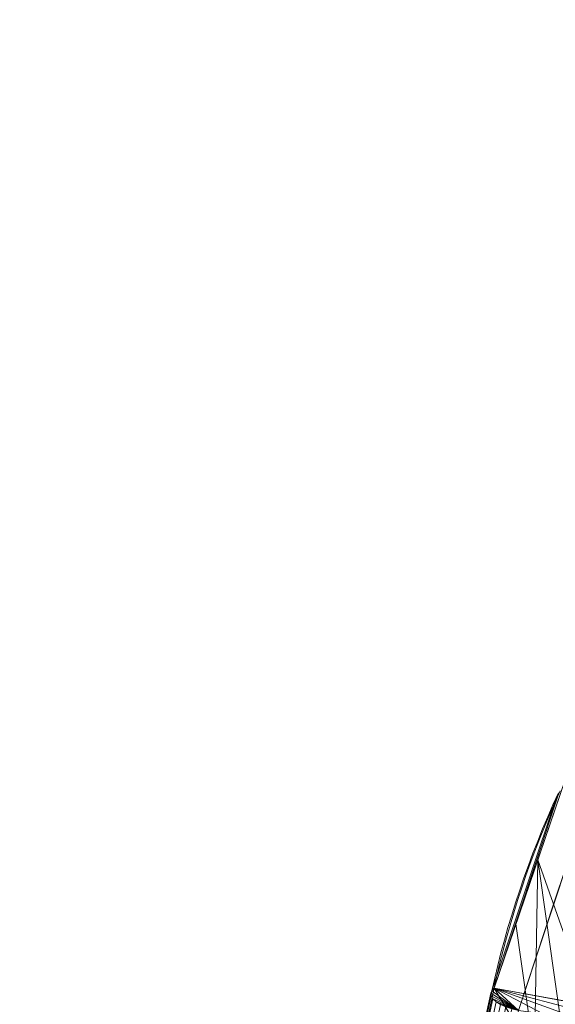
# Model space of a CAD drawing. Units: inches. Extents: x 0 to 204, y 0 to 264.
# Drawn here: x 83 to 87, y 161 to 170 of the extents above; entities that cross this region are included whole.
import ezdxf

# ---------------------------------------------------------------- set-up
doc = ezdxf.new("R2010")
doc.units = ezdxf.units.IN
doc.header["$MEASUREMENT"] = 0
doc.layers.get('0').update_dxf_attribs({"color": 10})

# ---------------------------------------------------------------- blocks, each defined once
blk = doc.blocks.new('VOTO-W-3D')
at = {"lineweight": 18}
for points, invisible_edges in [([(-9.2301, 6.72, 15.2301), (-9.2858, 6.6056, 15.211), (-9.238, 6.7114, 15.2575)], 13), ([(-9.2696, 6.6231, 15.1557), (-9.2777, 6.6143, 15.1834), (-9.2221, 6.7285, 15.2027)], 3), ([(-9.8063, 4.9862, 14.4268), (-9.2362, 6.6985, 15.1893), (-8.8257, 4.8073, 14.3471)], 2), ([(-9.4983, 5.9436, 14.9202), (-9.4056, 6.318, 15.1892), (-9.2518, 6.6813, 15.2442)], 3), ([(-9.2777, 6.6143, 15.1834), (-9.3322, 6.4992, 15.1643), (-9.2858, 6.6056, 15.211)], 13), ([(-9.3158, 6.517, 15.1085), (-9.324, 6.5081, 15.1364), (-9.2696, 6.6231, 15.1557)], 3), ([(-9.035, 6.464, 15.5109), (-9.477, 5.7353, 15.14), (-9.2738, 5.7449, 15.1906)], 3), ([(-9.324, 6.5081, 15.1364), (-9.3771, 6.3923, 15.1173), (-9.3322, 6.4992, 15.1643)], 13), ([(-9.035, 6.464, 15.5109), (-9.3704, 5.4543, 15.0612), (-9.043, 6.0356, 15.3049)], 14), ([(-9.3604, 6.4105, 15.0611), (-9.3688, 6.4014, 15.0892), (-9.3158, 6.517, 15.1085)], 3), ([(-9.3688, 6.4014, 15.0892), (-9.4205, 6.2849, 15.0702), (-9.3771, 6.3923, 15.1173)], 13), ([(-9.4036, 6.3035, 15.0134), (-9.4121, 6.2942, 15.0418), (-9.3604, 6.4105, 15.0611)], 3), ([(-9.4121, 6.2942, 15.0418), (-9.4625, 6.177, 15.0228), (-9.4205, 6.2849, 15.0702)], 13), ([(-9.4454, 6.196, 14.9655), (-9.454, 6.1865, 14.9941), (-9.4036, 6.3035, 15.0134)], 3), ([(-9.454, 6.1865, 14.9941), (-9.5031, 6.0686, 14.9752), (-9.4625, 6.177, 15.0228)], 13), ([(-9.4857, 6.088, 14.9174), (-9.4944, 6.0783, 14.9463), (-9.4454, 6.196, 14.9655)], 3), ([(-9.4944, 6.0783, 14.9463), (-9.5421, 5.9598, 14.9274), (-9.5031, 6.0686, 14.9752)], 13), ([(-9.5245, 5.9796, 14.8691), (-9.5333, 5.9697, 14.8983), (-9.4857, 6.088, 14.9174)], 3), ([(-9.8261, 4.9627, 14.4893), (-9.8361, 4.9413, 14.5424), (-9.4983, 5.9436, 14.9202)], 2), ([(-9.5333, 5.9697, 14.8983), (-9.5797, 5.8505, 14.8794), (-9.5421, 5.9598, 14.9274)], 13), ([(-9.5618, 5.8707, 14.8207), (-9.5708, 5.8606, 14.85), (-9.5245, 5.9796, 14.8691)], 3), ([(-9.5708, 5.8606, 14.85), (-9.6158, 5.7409, 14.8312), (-9.5797, 5.8505, 14.8794)], 13), ([(-9.5977, 5.7614, 14.772), (-9.6067, 5.7511, 14.8016), (-9.5618, 5.8707, 14.8207)], 3), ([(-9.6067, 5.7511, 14.8016), (-9.6504, 5.6308, 14.7828), (-9.6158, 5.7409, 14.8312)], 13), ([(-9.6481, 4.8018, 14.7631), (-9.5915, 4.7887, 14.7647), (-9.2738, 5.7449, 15.1906)], 12), ([(-9.632, 5.6517, 14.7232), (-9.6412, 5.6413, 14.753), (-9.5977, 5.7614, 14.772)], 3), ([(-9.477, 5.7353, 15.14), (-9.7492, 4.8414, 14.7239), (-9.7017, 4.8197, 14.7493)], 13), ([(-9.6481, 4.8018, 14.7631), (-9.477, 5.7353, 15.14), (-9.7017, 4.8197, 14.7493)], 3), ([(-9.1637, 4.7525, 14.6362), (-8.9938, 5.7088, 15.1108), (-9.3717, 4.7592, 14.7231)], 3), ([(-9.8361, 4.9413, 14.5424), (-9.833, 4.9171, 14.5951), (-9.6276, 5.6546, 14.9513)], 14), ([(-9.833, 4.9171, 14.5951), (-9.8167, 4.8914, 14.6447), (-9.6276, 5.6546, 14.9513)], 14), ([(-9.6412, 5.6413, 14.753), (-9.6835, 5.5203, 14.7343), (-9.6504, 5.6308, 14.7828)], 13), ([(-9.6649, 5.5417, 14.6741), (-9.6742, 5.531, 14.7042), (-9.632, 5.6517, 14.7232)], 3), ([(-9.7883, 4.8658, 14.6885), (-9.6234, 5.4966, 14.9713), (-9.8167, 4.8914, 14.6447)], 3), ([(-9.7492, 4.8414, 14.7239), (-9.6234, 5.4966, 14.9713), (-9.7883, 4.8658, 14.6885)], 3), ([(-9.6742, 5.531, 14.7042), (-9.7151, 5.4095, 14.6856), (-9.6835, 5.5203, 14.7343)], 13), ([(-9.6962, 5.4313, 14.625), (-9.7056, 5.4204, 14.6553), (-9.6649, 5.5417, 14.6741)], 3), ([(-9.7056, 5.4204, 14.6553), (-9.7451, 5.2983, 14.6367), (-9.7151, 5.4095, 14.6856)], 13), ([(-9.726, 5.3205, 14.5756), (-9.7356, 5.3094, 14.6062), (-9.6962, 5.4313, 14.625)], 3), ([(-9.3717, 4.7592, 14.7231), (-9.3704, 5.4543, 15.0612), (-9.5915, 4.7887, 14.7647)], 1), ([(-9.7356, 5.3094, 14.6062), (-9.7736, 5.1867, 14.5877), (-9.7451, 5.2983, 14.6367)], 13), ([(-9.7543, 5.2094, 14.5261), (-9.764, 5.1981, 14.5569), (-9.726, 5.3205, 14.5756)], 3), ([(-9.764, 5.1981, 14.5569), (-9.8007, 5.0749, 14.5386), (-9.7736, 5.1867, 14.5877)], 13), ([(-9.7811, 5.098, 14.4765), (-9.7909, 5.0864, 14.5075), (-9.7543, 5.2094, 14.5261)], 3), ([(-9.7909, 5.0864, 14.5075), (-9.8261, 4.9627, 14.4893), (-9.8007, 5.0749, 14.5386)], 13), ([(-9.7909, 5.0864, 14.5075), (-9.8162, 4.9745, 14.458), (-9.8261, 4.9627, 14.4893)], 13), ([(-9.7811, 5.098, 14.4765), (-9.8063, 4.9862, 14.4268), (-9.8162, 4.9745, 14.458)], 12), ([(-9.8261, 4.9627, 14.4893), (-9.6481, 4.8018, 14.7631), (-9.8361, 4.9413, 14.5424)], 3), ([(-9.5915, 4.7887, 14.7647), (-9.8261, 4.9627, 14.4893), (-9.8063, 4.9862, 14.4268)], 13), ([(-9.6481, 4.8018, 14.7631), (-9.8261, 4.9627, 14.4893), (-9.5915, 4.7887, 14.7647)], 3), ([(-9.5915, 4.7887, 14.7647), (-9.8063, 4.9862, 14.4268), (-9.3717, 4.7592, 14.7231)], 3), ([(-9.8063, 4.9862, 14.4268), (-8.8257, 4.8073, 14.3471), (-8.9784, 4.7688, 14.5086)], 12), ([(-8.9784, 4.7688, 14.5086), (-9.1637, 4.7525, 14.6362), (-9.8063, 4.9862, 14.4268)], 14), ([(-9.3717, 4.7592, 14.7231), (-9.8063, 4.9862, 14.4268), (-9.1637, 4.7525, 14.6362)], 3), ([(-9.833, 4.9171, 14.5951), (-9.8361, 4.9413, 14.5424), (-9.8167, 4.8914, 14.6447)], 2), ([(-9.7492, 4.8414, 14.7239), (-9.7883, 4.8658, 14.6885), (-9.8167, 4.8914, 14.6447)], 12)]:
    blk.add_3dface(points, dxfattribs=dict(at, invisible_edges=invisible_edges))
mesh = blk.add_polyface(dxfattribs=at)
corners = [(9.8063, 4.9862, 14.4268), (9.1773, 6.8255, 15.2459), (8.14, 8.5033, 15.9931), (6.7404, 9.9451, 16.6352), (5.0409, 11.0865, 17.1436), (3.1172, 11.8769, 17.4956), (1.0547, 12.2811, 17.6756), (-1.0547, 12.2811, 17.6756), (-3.1172, 11.8769, 17.4956), (-5.0409, 11.0865, 17.1436), (-6.7404, 9.9451, 16.6352), (-8.14, 8.5033, 15.9931), (-9.1773, 6.8255, 15.2459), (-9.8063, 4.9862, 14.4268), (-8.8257, 4.8073, 14.3471), (-8.1954, 6.595, 15.1433), (-7.1373, 8.2054, 15.8605), (-5.7068, 9.5544, 16.4613), (-3.9785, 10.5717, 16.9143), (-2.0425, 11.2041, 17.1959), (0, 11.4186, 17.2915), (2.0425, 11.2041, 17.1959), (3.9785, 10.5717, 16.9143), (5.7068, 9.5544, 16.4613), (7.1373, 8.2054, 15.8605), (8.1954, 6.595, 15.1433), (8.8257, 4.8073, 14.3471)]
mesh.append_faces([[corners[k] for k in face] for face in [(23, 4, 22), (21, 6, 20), (26, 1, 25), (3, 24, 2), (24, 3, 23), (2, 25, 1), (20, 7, 19), (7, 20, 6), (10, 17, 9), (16, 11, 15), (15, 12, 14), (12, 15, 11)]], dxfattribs={"vtx0": -1, "vtx1": -1})
mesh.append_faces([[corners[k] for k in face] for face in [(23, 3, 4), (22, 4, 5), (5, 21, 22), (19, 7, 8), (9, 17, 18), (8, 18, 19), (10, 16, 17), (16, 10, 11)]], dxfattribs={"vtx0": -1, "vtx2": -1})
mesh.append_faces([[corners[k] for k in face] for face in [(0, 1, 26), (13, 14, 12)]], dxfattribs={"vtx1": -1})
mesh.append_faces([[corners[k] for k in face] for face in [(5, 6, 21), (24, 25, 2), (8, 9, 18)]], dxfattribs={"vtx1": -1, "vtx2": -1})
mesh = blk.add_polyface(dxfattribs=at)
corners = [(-9.8063, 4.9862, 14.4268), (-9.1773, 6.8255, 15.2459), (-8.14, 8.5033, 15.9931), (-6.7404, 9.9451, 16.6352), (-5.0409, 11.0865, 17.1436), (-3.1172, 11.8769, 17.4956), (-1.0547, 12.2811, 17.6756), (1.0547, 12.2811, 17.6756), (3.1172, 11.8769, 17.4956), (5.0409, 11.0865, 17.1436), (6.7404, 9.9451, 16.6352), (8.14, 8.5033, 15.9931), (9.1773, 6.8255, 15.2459), (9.8063, 4.9862, 14.4268), (8.2784, 2.4542), (7.9901, 3.4078), (7.561, 4.3077), (7.0067, 5.1363), (6.3444, 5.8817), (5.5914, 6.5353), (4.7642, 7.0923), (3.8779, 7.5496), (2.9463, 7.9059), (1.9819, 8.1606), (0.9961, 8.3133), (0, 8.3642), (-0.996, 8.3133), (-1.9817, 8.1606), (-2.9461, 7.906), (-3.8778, 7.5497), (-4.7641, 7.0924), (-5.5913, 6.5354), (-6.3443, 5.8818), (-7.0066, 5.1365), (-7.5609, 4.3079), (-7.9899, 3.4082), (-8.2784, 2.4542), (2.4548, 10.1217, 9.0824), (0.4945, 10.3575, 8.9405), (-2.4547, 10.1218, 9.0827), (4.343, 9.4894, 9.0703), (-4.3428, 9.4895, 9.0707), (6.0827, 8.4184, 8.7786), (-6.0826, 8.4186, 8.779), (7.5593, 6.8828, 8.1374), (-7.5592, 6.8832, 8.1381), (-0.4956, 9.7984, 6.4485), (3.4147, 9.2747, 6.5912), (1.4833, 9.7084, 6.4599), (-3.4146, 9.2747, 6.5912), (5.2283, 8.4795, 6.7732), (-5.2282, 8.4796, 6.7732), (6.837, 7.3207, 6.9851), (-6.8368, 7.3208, 6.985), (8.1319, 5.8259, 7.2377), (8.6152, 4.968, 7.3194), (9.4189, 6.1192, 14.9314), (9.0892, 3.7978, 7.6553), (8.6838, 3.126, 3.8277), (9.0119, 4.961, 9.5377), (-8.1316, 5.8261, 7.2371), (-8.6151, 4.9683, 7.3196), (-9.4189, 6.1192, 14.9314), (-9.0892, 3.7978, 7.6553), (-9.4477, 4.392, 11.0411), (-9.6126, 5.5527, 14.6791), (-1.4838, 9.6028, 5.9916), (0, 12.2811, 17.6756), (-1.0359, 10.8777, 11.4235), (-2.0859, 12.079, 17.5856), (-0.2162, 11.0148, 11.832), (2.0859, 12.079, 17.5856), (8.6586, 7.6644, 15.6195), (-8.6586, 7.6644, 15.6195), (2.6016, 11.978, 17.5406), (1.5776, 11.0873, 12.633), (7.4402, 9.2242, 16.3142), (-7.4402, 9.2242, 16.3142), (4.0791, 11.4817, 17.3196), (4.56, 11.2841, 17.2316), (-4.0791, 11.4817, 17.3196), (3.6047, 10.5873, 12.5345), (-3.6047, 10.5872, 12.5344), (-1.7664, 10.6337, 10.7485), (5.8907, 10.5158, 16.8894), (6.3155, 10.2304, 16.7623), (-5.8907, 10.5158, 16.8894), (5.455, 9.7319, 12.4255), (-5.455, 9.7319, 12.4254), (-6.599, 8.6879, 11.3471), (-7.1293, 8.3702, 11.853), (-9.011, 4.961, 9.5327), (-8.6838, 3.126, 3.8277), (0.5273, 12.2811, 17.6756), (7.2361, 8.0783, 11.1479), (6.7719, 8.6518, 11.7443)]
mesh.append_faces([[corners[k] for k in face] for face in [(23, 37, 22), (21, 40, 20), (58, 59, 57), (16, 54, 15), (78, 81, 8), (25, 38, 24), (31, 51, 30), (32, 43, 31), (28, 39, 27), (14, 55, 58), (12, 55, 72), (2, 60, 73), (6, 83, 69), (76, 95, 10), (86, 89, 3), (3, 90, 77), (1, 91, 62), (92, 61, 36)]], dxfattribs={"vtx0": -1, "vtx1": -1})
mesh.append_faces([[corners[k] for k in face] for face in [(18, 42, 52), (44, 17, 52), (77, 90, 45), (33, 45, 53), (22, 37, 47), (86, 88, 43), (31, 43, 51), (50, 20, 40), (42, 19, 50), (15, 54, 55), (72, 55, 54), (16, 44, 54), (83, 68, 66), (44, 11, 54), (25, 46, 38), (29, 41, 49), (66, 46, 26), (75, 37, 48), (37, 23, 48), (37, 75, 71), (53, 89, 43), (30, 51, 41), (38, 46, 70), (49, 39, 28), (40, 21, 47), (53, 43, 32), (48, 24, 38), (70, 46, 68), (52, 94, 44), (61, 92, 91), (61, 73, 60), (41, 51, 88), (39, 49, 82), (45, 34, 60), (3, 89, 90), (80, 82, 41), (89, 86, 43), (57, 59, 56), (58, 55, 59), (12, 59, 55), (60, 35, 61), (2, 45, 60), (91, 63, 62), (61, 91, 1), (27, 39, 66), (66, 39, 83), (68, 46, 66), (6, 70, 68), (68, 83, 6), (70, 93, 38), (81, 40, 47), (38, 75, 48), (95, 76, 94), (81, 37, 8), (87, 42, 50), (40, 81, 78), (37, 81, 47), (39, 82, 5), (41, 82, 49), (39, 69, 83), (87, 40, 9), (42, 87, 84), (40, 87, 50), (41, 88, 4), (43, 88, 51), (90, 89, 53), (45, 90, 53), (38, 7, 75), (94, 52, 95), (76, 44, 94), (52, 42, 95), (85, 95, 42)]], dxfattribs={"vtx0": -1, "vtx1": -1, "vtx2": -1})
mesh.append_faces([[corners[k] for k in face] for face in [(44, 16, 17), (42, 18, 19), (82, 80, 5), (88, 86, 4), (48, 23, 24), (42, 84, 85), (54, 11, 72), (46, 25, 26), (45, 2, 77), (47, 21, 22), (41, 4, 80), (50, 19, 20), (53, 32, 33), (38, 93, 7), (37, 71, 74), (61, 1, 73), (52, 17, 18), (60, 34, 35), (40, 78, 79), (64, 65, 62), (62, 63, 64), (39, 5, 69), (37, 74, 8), (40, 79, 9)]], dxfattribs={"vtx0": -1, "vtx2": -1})
mesh.append_faces([[corners[k] for k in face] for face in [(70, 6, 67, 93)]], dxfattribs={"vtx0": -1, "vtx3": -1})
mesh.append_faces([[corners[k] for k in face] for face in [(12, 56, 59), (9, 84, 87), (28, 29, 49), (26, 27, 66), (29, 30, 41), (33, 34, 45), (7, 71, 75), (14, 15, 55), (35, 36, 61), (76, 11, 44), (85, 10, 95), (92, 63, 91)]], dxfattribs={"vtx1": -1, "vtx2": -1})
mesh.append_faces([[corners[k] for k in face] for face in [(56, 13, 57), (64, 0, 65)]], dxfattribs={"vtx2": -1})
mesh = blk.add_polyface(dxfattribs=at)
corners = [(-8.2784, 2.4542), (-7.9899, 3.4082), (-7.5609, 4.3079), (-7.0066, 5.1365), (-6.3443, 5.8818), (-5.5913, 6.5354), (-4.7641, 7.0924), (-3.8778, 7.5497), (-2.9461, 7.906), (-1.9817, 8.1606), (-0.996, 8.3133), (0, 8.3642), (0.9961, 8.3133), (1.9819, 8.1606), (2.9463, 7.9059), (3.8779, 7.5496), (4.7642, 7.0923), (5.5914, 6.5353), (6.3444, 5.8817), (7.0067, 5.1363), (7.561, 4.3077), (7.9901, 3.4078), (8.2784, 2.4542), (8.7887, 0.1702), (9.3232, -2.1086), (9.8813, -4.3818), (10.4626, -6.6494), (11.067, -8.9122), (9.5405, -9.3896), (8.7588, -7.0812), (7.9838, -4.7723), (7.2151, -2.4613), (6.4529, -0.1485), (5.6972, 2.1662), (5.4054, 2.9317), (4.9857, 3.6354), (4.4568, 4.2615), (3.8385, 4.7995), (3.1493, 5.2434), (2.4064, 5.59), (1.6249, 5.8381), (0.8186, 5.9869), (0.0001, 6.0366), (-0.8183, 5.987), (-1.6245, 5.8382), (-2.4061, 5.5901), (-3.1491, 5.2435), (-3.8383, 4.7996), (-4.4567, 4.2616), (-4.9856, 3.6356), (-5.4054, 2.9318), (-5.6972, 2.1662), (-6.4525, -0.1469), (-7.215, -2.4602), (-7.9841, -4.7718), (-8.7595, -7.0815), (-9.5411, -9.3894), (-11.0694, -8.9114), (-10.4645, -6.6486), (-9.8827, -4.3812), (-9.324, -2.1081), (-8.7891, 0.1705)]
mesh.append_faces([[corners[k] for k in face] for face in [(58, 55, 56, 57)]], dxfattribs={"vtx0": -1})
mesh.append_faces([[corners[k] for k in face] for face in [(35, 20, 34), (51, 1, 50), (0, 52, 61)]], dxfattribs={"vtx0": -1, "vtx1": -1})
mesh.append_faces([[corners[k] for k in face] for face in [(25, 29, 30, 24), (31, 23, 24, 30), (29, 25, 26), (32, 22, 23, 31), (21, 33, 34, 20), (22, 32, 33, 21), (10, 42, 43, 9), (9, 43, 44, 8), (45, 7, 8, 44), (2, 49, 50, 1), (61, 52, 53, 60), (60, 53, 54, 59), (59, 54, 55, 58)]], dxfattribs={"vtx0": -1, "vtx2": -1})
mesh.append_faces([[corners[k] for k in face] for face in [(19, 20, 35, 18), (11, 12, 42, 10), (35, 36, 18), (3, 4, 49, 2), (45, 46, 7)]], dxfattribs={"vtx1": -1, "vtx2": -1})
mesh.append_faces([[corners[k] for k in face] for face in [(16, 17, 37, 38), (17, 18, 36, 37), (15, 16, 38, 39), (13, 14, 40, 41), (12, 13, 41, 42), (39, 40, 14, 15), (6, 7, 46, 47), (5, 6, 47, 48), (4, 5, 48, 49), (51, 52, 0, 1)]], dxfattribs={"vtx1": -1, "vtx3": -1})
mesh.append_faces([[corners[k] for k in face] for face in [(26, 27, 28, 29)]], dxfattribs={"vtx3": -1})
mesh = blk.add_polyface(dxfattribs=at)
corners = [(-6.8983, 2.3888), (-6.0895, 3.9876), (-4.9171, 5.3426), (-3.4511, 6.3727), (-1.779, 7.0166), (-0.0007, 7.2357), (1.7777, 7.017), (3.4499, 6.3734), (4.9161, 5.3436), (6.0888, 3.9889), (6.8979, 2.3902), (8.4508, -3.4138), (10.1534, -9.1756), (6.8644, -10.2766), (3.4611, -10.9447), (0, -11.1686), (-3.4611, -10.9447), (-6.8644, -10.2766), (-10.1534, -9.1756), (-8.451, -3.4145)]
mesh.append_faces([[corners[k] for k in face] for face in [(19, 16, 17, 18), (2, 0, 1)]], dxfattribs={"vtx0": -1})
mesh.append_faces([[corners[k] for k in face] for face in [(5, 10, 0, 4)]], dxfattribs={"vtx0": -1, "vtx1": -1, "vtx2": -1})
mesh.append_faces([[corners[k] for k in face] for face in [(19, 11, 15, 16)]], dxfattribs={"vtx0": -1, "vtx1": -1, "vtx3": -1})
mesh.append_faces([[corners[k] for k in face] for face in [(0, 10, 11, 19)]], dxfattribs={"vtx0": -1, "vtx2": -1})
mesh.append_faces([[corners[k] for k in face] for face in [(0, 2, 3, 4)]], dxfattribs={"vtx0": -1, "vtx3": -1})
mesh.append_faces([[corners[k] for k in face] for face in [(14, 15, 11, 13), (6, 7, 10, 5)]], dxfattribs={"vtx1": -1, "vtx2": -1})
mesh.append_faces([[corners[k] for k in face] for face in [(11, 12, 13), (8, 9, 10, 7)]], dxfattribs={"vtx2": -1})
mesh = blk.add_polyface(dxfattribs=at)
corners = [(-9.5915, 4.7887, 14.7647), (-9.6481, 4.8018, 14.7632), (-9.7017, 4.8197, 14.7493), (-9.7493, 4.8414, 14.724), (-9.7883, 4.8658, 14.6885), (-9.8168, 4.8914, 14.6447), (-9.833, 4.9171, 14.5951), (-9.8362, 4.9413, 14.5424), (-9.8261, 4.9627, 14.4893), (-12.745, -8.3874, 8.5436), (-12.75, -8.3858, 8.607), (-12.7421, -8.3883, 8.6694), (-12.7216, -8.3947, 8.7276), (-12.6898, -8.4047, 8.7783), (-12.6482, -8.4177, 8.8189), (-12.5992, -8.433, 8.8471), (-12.5454, -8.4498, 8.8614), (-12.4897, -8.4672, 8.8611)]
mesh.append_faces([[corners[k] for k in face] for face in [(0, 16, 17)]], dxfattribs={"vtx0": -1})
mesh.append_faces([[corners[k] for k in face] for face in [(7, 11, 6), (3, 15, 2), (14, 4, 13)]], dxfattribs={"vtx0": -1, "vtx1": -1})
mesh.append_faces([[corners[k] for k in face] for face in [(13, 4, 5), (5, 12, 13), (14, 3, 4), (16, 0, 1), (16, 1, 2)]], dxfattribs={"vtx0": -1, "vtx2": -1})
mesh.append_faces([[corners[k] for k in face] for face in [(9, 10, 8)]], dxfattribs={"vtx1": -1})
mesh.append_faces([[corners[k] for k in face] for face in [(11, 12, 6), (10, 11, 7), (7, 8, 10), (5, 6, 12), (14, 15, 3), (15, 16, 2)]], dxfattribs={"vtx1": -1, "vtx2": -1})
mesh = blk.add_polyface(dxfattribs=at)
corners = [(-9.8261, 4.9627, 14.4893), (-9.8063, 4.9862, 14.4268), (-10.3261, 2.609, 13.368), (-10.8458, 0.2317, 12.3093), (-11.3656, -2.1455, 11.2506), (-11.8854, -4.5228, 10.1918), (-12.3083, -6.4572, 9.3303), (-12.7312, -8.3917, 8.4687), (-12.745, -8.3874, 8.5436)]
mesh.append_faces([[corners[k] for k in face] for face in [(5, 8, 4), (0, 4, 8), (3, 0, 2)]], dxfattribs={"vtx0": -1, "vtx1": -1})
mesh.append_faces([[corners[k] for k in face] for face in [(8, 5, 6)]], dxfattribs={"vtx0": -1, "vtx2": -1})
mesh.append_faces([[corners[k] for k in face] for face in [(1, 2, 0)]], dxfattribs={"vtx1": -1})
mesh.append_faces([[corners[k] for k in face] for face in [(3, 4, 0)]], dxfattribs={"vtx1": -1, "vtx2": -1})
mesh.append_faces([[corners[k] for k in face] for face in [(6, 7, 8)]], dxfattribs={"vtx2": -1})
mesh = blk.add_polyface(dxfattribs=at)
corners = [(-9.8063, 4.9862, 14.4268), (-8.2784, 2.4542), (-8.7891, 0.1705), (-9.324, -2.1081), (-9.8827, -4.3812), (-10.4645, -6.6486), (-11.0694, -8.9114), (-11.6181, -8.7398, 2.824), (-12.1721, -8.5665, 5.647), (-12.7312, -8.3917, 8.4687), (-12.3083, -6.4572, 9.3303), (-11.8854, -4.5228, 10.1918), (-11.3656, -2.1455, 11.2506), (-10.8458, 0.2317, 12.3093), (-10.3261, 2.609, 13.368), (-9.1431, 3.8873, 8.1651), (-9.8104, 0.3916, 6.6005), (-10.8311, -4.1363, 5.3959), (-10.1063, -2.2138, 4.316)]
mesh.append_faces([[corners[k] for k in face] for face in [(15, 14, 0)]], dxfattribs={"vtx0": -1})
mesh.append_faces([[corners[k] for k in face] for face in [(4, 18, 3), (14, 16, 13)]], dxfattribs={"vtx0": -1, "vtx1": -1})
mesh.append_faces([[corners[k] for k in face] for face in [(14, 15, 16), (16, 18, 13), (2, 16, 15), (17, 18, 4), (7, 10, 17), (3, 18, 16), (17, 5, 7), (18, 17, 12)]], dxfattribs={"vtx0": -1, "vtx1": -1, "vtx2": -1})
mesh.append_faces([[corners[k] for k in face] for face in [(17, 11, 12), (17, 10, 11)]], dxfattribs={"vtx0": -1, "vtx2": -1})
mesh.append_faces([[corners[k] for k in face] for face in [(1, 2, 15), (6, 7, 5)]], dxfattribs={"vtx1": -1})
mesh.append_faces([[corners[k] for k in face] for face in [(2, 3, 16), (12, 13, 18), (7, 8, 10), (4, 5, 17)]], dxfattribs={"vtx1": -1, "vtx2": -1})
mesh.append_faces([[corners[k] for k in face] for face in [(8, 9, 10)]], dxfattribs={"vtx2": -1})
mesh = blk.add_polyface(dxfattribs=at)
corners = [(-9.8063, 4.9862, 14.4268), (-9.8261, 4.9627, 14.4893), (-9.8362, 4.9413, 14.5424), (-9.833, 4.9171, 14.5951), (-9.8168, 4.8914, 14.6447), (-9.7883, 4.8658, 14.6885), (-9.7493, 4.8414, 14.724), (-9.7017, 4.8197, 14.7493), (-9.6481, 4.8018, 14.7632), (-9.5915, 4.7887, 14.7647), (-9.3717, 4.7592, 14.7231), (-9.1637, 4.7525, 14.6362), (-8.9784, 4.7688, 14.5086), (-8.8257, 4.8073, 14.3471)]
mesh.append_faces([[corners[k] for k in face] for face in [(2, 9, 1), (3, 9, 2)]], dxfattribs={"vtx0": -1, "vtx1": -1})
mesh.append_faces([[corners[k] for k in face] for face in [(9, 4, 5), (9, 5, 6), (0, 9, 10), (9, 3, 4)]], dxfattribs={"vtx0": -1, "vtx2": -1})
mesh.append_faces([[corners[k] for k in face] for face in [(13, 0, 12)]], dxfattribs={"vtx1": -1})
mesh.append_faces([[corners[k] for k in face] for face in [(10, 11, 0), (11, 12, 0), (0, 1, 9), (6, 7, 9)]], dxfattribs={"vtx1": -1, "vtx2": -1})
mesh.append_faces([[corners[k] for k in face] for face in [(7, 8, 9)]], dxfattribs={"vtx2": -1})

msp = doc.modelspace()

# ---------------------------------------------------------------- linework, layer by layer
at = {"lineweight": 18, "invisible_edges": 15}
for points in [[(83.19155, 169.49747, 13.95364), (82.73357, 169.43718, 13.95364), (82.85005, 169.58898, 13.95364), (83.03975, 169.61395, 13.95364)], [(83.03975, 169.61395, 13.95364), (82.91034, 169.61395, 13.95364), (82.75854, 169.49747, 13.95364), (83.19155, 169.49747, 13.95364)], [(82.79827, 169.54925, 13.95364), (82.81828, 169.37247, 14.17872), (82.86286, 169.56355, 14.17764)], [(82.81828, 169.37247, 14.17872), (82.91769, 169.51373, 14.34215), (82.86286, 169.56355, 14.17764)], [(82.98237, 169.6208, 14.12068), (82.86286, 169.56355, 14.17764), (83.02098, 169.60557, 14.28271)], [(82.98237, 169.6208, 14.12068), (82.91034, 169.61395, 13.95364), (82.86286, 169.56355, 14.17764)], [(83.02098, 169.60557, 14.28271), (82.86286, 169.56355, 14.17764), (82.91769, 169.51373, 14.34215)], [(83.12605, 169.56355, 14.44083), (82.91769, 169.51373, 14.34215), (82.90811, 169.37247, 14.39558)], [(83.12605, 169.56355, 14.44083), (83.02098, 169.60557, 14.28271), (82.91769, 169.51373, 14.34215)], [(83.18357, 169.57989, 14.12012), (83.10005, 169.58898, 13.95364), (82.98237, 169.6208, 14.12068)], [(83.18357, 169.57989, 14.12012), (82.98237, 169.6208, 14.12068), (83.02098, 169.60557, 14.28271)], [(83.12605, 169.56355, 14.44083), (83.18301, 169.6208, 14.32132), (83.02098, 169.60557, 14.28271)], [(83.02098, 169.60557, 14.28271), (83.18301, 169.6208, 14.32132), (83.18357, 169.57989, 14.12012)], [(83.35005, 169.54925, 14.50542), (83.12605, 169.56355, 14.44083), (83.12497, 169.37247, 14.48541)], [(83.12605, 169.56355, 14.44083), (83.35005, 169.61395, 14.39335), (83.18301, 169.6208, 14.32132)], [(83.18357, 169.57989, 14.12012), (83.18301, 169.6208, 14.32132), (83.35005, 169.58898, 14.20364)], [(83.21653, 169.43718, 13.95364), (83.18357, 169.57989, 14.12012), (83.26166, 169.37247, 14.04203)], [(83.18357, 169.57989, 14.12012), (83.35005, 169.43718, 14.08716), (83.26166, 169.37247, 14.04203)], [(82.73357, 169.43718, 13.95364), (83.19155, 169.49747, 13.95364), (83.19155, 169.24747, 13.95364), (82.73357, 169.30777, 13.95364)], [(83.03975, 169.13099, 13.95364), (83.22505, 169.37247, 13.95364), (82.72505, 169.37247, 13.95364)], [(83.03975, 169.13099, 13.95364), (82.91034, 169.13099, 13.95364), (82.73357, 169.30777, 13.95364), (83.19155, 169.24747, 13.95364)], [(82.79827, 169.1957, 13.95364), (82.86286, 169.1814, 14.17764), (82.81828, 169.37247, 14.17872)], [(82.86286, 169.1814, 14.17764), (82.96154, 169.23122, 14.386), (82.90811, 169.37247, 14.39558)], [(83.12497, 169.37247, 14.48541), (82.96154, 169.23122, 14.386), (83.12605, 169.1814, 14.44083)], [(83.12605, 169.1814, 14.44083), (83.35005, 169.1957, 14.50542), (83.12497, 169.37247, 14.48541)], [(83.21653, 169.30777, 13.95364), (83.26166, 169.37247, 14.04203), (83.18357, 169.16505, 14.12012)], [(83.26166, 169.37247, 14.04203), (83.35005, 169.30777, 14.08716), (83.18357, 169.16505, 14.12012)], [(82.86286, 169.1814, 14.17764), (83.02098, 169.13938, 14.28271), (82.96154, 169.23122, 14.386)], [(83.02098, 169.13938, 14.28271), (83.12605, 169.1814, 14.44083), (82.96154, 169.23122, 14.386)], [(82.86286, 169.1814, 14.17764), (82.98237, 169.12414, 14.12068), (83.02098, 169.13938, 14.28271)], [(82.91034, 169.13099, 13.95364), (82.98237, 169.12414, 14.12068), (82.86286, 169.1814, 14.17764)], [(83.02098, 169.13938, 14.28271), (82.98237, 169.12414, 14.12068), (83.18357, 169.16505, 14.12012)], [(83.18357, 169.16505, 14.12012), (82.98237, 169.12414, 14.12068), (83.10005, 169.15597, 13.95364)], [(83.02098, 169.13938, 14.28271), (83.18301, 169.12414, 14.32132), (83.12605, 169.1814, 14.44083)], [(83.18357, 169.16505, 14.12012), (83.18301, 169.12414, 14.32132), (83.02098, 169.13938, 14.28271)], [(83.18301, 169.12414, 14.32132), (83.35005, 169.13099, 14.39335), (83.12605, 169.1814, 14.44083)], [(83.18301, 169.12414, 14.32132), (83.18357, 169.16505, 14.12012), (83.35005, 169.15597, 14.20364)], [(88.42293, 167.99161, 31.16801), (87.95254, 167.54012, 30.83296), (87.18473, 166.90178, 30.68536)], [(88.42293, 167.99161, 31.16801), (87.19615, 166.84645, 30.78997), (88.49813, 167.92396, 31.31265)], [(87.28306, 166.72256, 30.88021), (88.10612, 167.26021, 31.13729), (88.49813, 167.92396, 31.31265)], [(87.19615, 166.84645, 30.78997), (87.21487, 166.91983, 30.57177), (87.36845, 166.63992, 30.87609)], [(88.42293, 166.85572, 31.16801), (87.95254, 166.40423, 30.83296), (87.18473, 165.76589, 30.68536)], [(88.42293, 166.85572, 31.16801), (87.19615, 165.71056, 30.78997), (88.49813, 166.78806, 31.31265)], [(87.36845, 166.63992, 30.87609), (87.28306, 166.72256, 30.88021), (87.21699, 166.80845, 30.83129)], [(87.28306, 165.58667, 30.88021), (88.10612, 166.12432, 31.13729), (88.49813, 166.78806, 31.31265)], [(88.42293, 166.73366, 31.16801), (87.95254, 166.28217, 30.83296), (87.18473, 165.64382, 30.68536)], [(88.42293, 166.73366, 31.16801), (87.19615, 165.58849, 30.78997), (88.49813, 166.666, 31.31265)], [(87.47324, 166.3457, 30.74422), (87.31943, 165.98242, 30.68916), (87.65959, 166.72391, 31.01408)], [(87.64614, 166.60247, 31.06952), (87.65959, 166.72391, 31.01408), (87.31943, 165.98242, 30.68916)], [(87.28306, 165.4646, 30.88021), (88.10612, 166.00225, 31.13729), (88.49813, 166.666, 31.31265)], [(87.64614, 166.60247, 31.06952), (87.31943, 165.98242, 30.68916), (87.35212, 165.94139, 30.78552)], [(87.35212, 165.94139, 30.78552), (87.61978, 166.30889, 31.04789), (87.64614, 166.60247, 31.06952)], [(88.42293, 166.36088, 31.16801), (87.95254, 165.90939, 30.83296), (87.18473, 165.27105, 30.68536)], [(88.42293, 166.36088, 31.16801), (87.19615, 165.21571, 30.78997), (88.49813, 166.29322, 31.31265)], [(87.44732, 166.27876, 30.68336), (87.43924, 166.27003, 30.71099), (87.495, 166.38443, 30.73009)], [(87.50295, 166.39297, 30.70271), (87.44732, 166.27876, 30.68336), (87.495, 166.38443, 30.73009)], [(87.24809, 165.39969, 30.63999), (87.61978, 166.30889, 31.04789), (87.35212, 165.94139, 30.78552)], [(87.69007, 166.12844, 31.01085), (87.61978, 166.30889, 31.04789), (87.24809, 165.39969, 30.63999)], [(87.28306, 165.09182, 30.88021), (88.10612, 165.62948, 31.13729), (88.49813, 166.29322, 31.31265)], [(87.40109, 166.17256, 30.6364), (87.39288, 166.16365, 30.66428), (87.44732, 166.27876, 30.68336)], [(87.4554, 166.28749, 30.65574), (87.40109, 166.17256, 30.6364), (87.44732, 166.27876, 30.68336)], [(87.31683, 165.91013, 1.75123), (87.45417, 166.01005, 1.60312), (87.09031, 166.20348)], [(87.631, 166.01095, 1.62931), (87.27781, 166.20348), (87.45417, 166.01005, 1.60312)], [(87.3563, 166.06584, 30.5892), (87.34797, 166.05674, 30.61733), (87.40109, 166.17256, 30.6364)], [(87.40929, 166.18147, 30.60852), (87.3563, 166.06584, 30.5892), (87.40109, 166.17256, 30.6364)], [(87.20349, 165.76731, 1.76415), (87.31683, 165.91013, 1.75123), (86.99656, 166.04111)], [(87.31296, 165.95862, 30.54178), (87.3045, 165.94933, 30.57015), (87.3563, 166.06584, 30.5892)], [(87.36463, 166.07494, 30.56108), (87.31296, 165.95862, 30.54178), (87.3563, 166.06584, 30.5892)], [(87.68476, 165.71674, 3.45113), (87.45417, 166.01005, 1.60312), (87.31683, 165.91013, 1.75123)], [(87.631, 166.01095, 1.62931), (87.45417, 166.01005, 1.60312), (87.83399, 165.78182, 3.25861)], [(87.68476, 165.71674, 3.45113), (87.83399, 165.78182, 3.25861), (87.45417, 166.01005, 1.60312)], [(87.31943, 165.98242, 30.68916), (87.09748, 165.31899, 30.45125), (87.35212, 165.94139, 30.78552)], [(87.09748, 165.31899, 30.45125), (87.31943, 165.98242, 30.68916), (87.22673, 165.60806, 30.42018)], [(87.35212, 165.94139, 30.78552), (87.09748, 165.31899, 30.45125), (87.10162, 165.16099, 30.47126)], [(87.35212, 165.94139, 30.78552), (87.10162, 165.16099, 30.47126), (87.24809, 165.39969, 30.63999)], [(87.20349, 165.76731, 1.76415), (87.52932, 165.61201, 3.43971), (87.31683, 165.91013, 1.75123)], [(87.27108, 165.85092, 30.49414), (87.2625, 165.84143, 30.52276), (87.31296, 165.95862, 30.54178)], [(87.32141, 165.96791, 30.51341), (87.27108, 165.85092, 30.49414), (87.31296, 165.95862, 30.54178)], [(87.31683, 165.91013, 1.75123), (87.52932, 165.61201, 3.43971), (87.68476, 165.71674, 3.45113)], [(86.90281, 165.87873), (87.17873, 165.66259, 1.82887), (87.20349, 165.76731, 1.76415)], [(87.17996, 165.46707, 1.83284), (86.90281, 165.87873), (87.20292, 165.38713, 1.74595)], [(87.23067, 165.74274, 30.4463), (87.22197, 165.73307, 30.47516), (87.27108, 165.85092, 30.49414)], [(87.27966, 165.8604, 30.46553), (87.23067, 165.74274, 30.4463), (87.27108, 165.85092, 30.49414)], [(87.17873, 165.66259, 1.82887), (87.42278, 165.47231, 3.37005), (87.20349, 165.76731, 1.76415)], [(87.19174, 165.63412, 30.39825), (87.18291, 165.62424, 30.42736), (87.23067, 165.74274, 30.4463)], [(87.23937, 165.75242, 30.41744), (87.19174, 165.63412, 30.39825), (87.23067, 165.74274, 30.4463)], [(87.19615, 165.71056, 30.78997), (87.21487, 165.78394, 30.57177), (87.36845, 165.50402, 30.87609)], [(87.52932, 165.61201, 3.43971), (87.20349, 165.76731, 1.76415), (87.42278, 165.47231, 3.37005)], [(86.99656, 165.71635), (87.31941, 165.24737, 1.75304), (87.20292, 165.38713, 1.74595)], [(87.20056, 165.64399, 30.36915), (87.15428, 165.52506, 30.35001), (87.19174, 165.63412, 30.39825)], [(87.42278, 165.47231, 3.37005), (87.17873, 165.66259, 1.82887), (87.18604, 165.54491, 1.95577)], [(87.19615, 165.58849, 30.78997), (87.21487, 165.66187, 30.57177), (87.36845, 165.38196, 30.87609)], [(87.36845, 165.50402, 30.87609), (87.28306, 165.58667, 30.88021), (87.21699, 165.67256, 30.83129)], [(87.68207, 165.70007, 30.80491), (87.35331, 164.42366, 30.22313), (87.73121, 165.37321, 30.61079)], [(87.35331, 164.42366, 30.22313), (87.68207, 165.70007, 30.80491), (87.35467, 165.11874, 30.56117)], [(86.8889, 164.6057, 30.04237), (87.09748, 165.31899, 30.45125), (87.22673, 165.60806, 30.42018)], [(87.15428, 165.52506, 30.35001), (87.14533, 165.51498, 30.37937), (87.19174, 165.63412, 30.39825)], [(87.42278, 165.47231, 3.37005), (87.7392, 165.34313, 4.99839), (87.52932, 165.61201, 3.43971)], [(87.09031, 165.55397), (87.44672, 165.20877, 1.55946), (87.31941, 165.24737, 1.75304)], [(87.11832, 165.41558, 30.30159), (87.10925, 165.4053, 30.33118), (87.15428, 165.52506, 30.35001)], [(87.16323, 165.53513, 30.32066), (87.11832, 165.41558, 30.30159), (87.15428, 165.52506, 30.35001)], [(87.17996, 165.46707, 1.83284), (87.41134, 165.14855, 3.29075), (87.18574, 165.54527, 1.95367)], [(87.36845, 165.38196, 30.87609), (87.28306, 165.4646, 30.88021), (87.21699, 165.55049, 30.83129)], [(87.6537, 165.19439, 1.63238), (87.44672, 165.20877, 1.55946), (87.27781, 165.55397)], [(87.7392, 165.34313, 4.99839), (87.42278, 165.47231, 3.37005), (87.6135, 165.30663, 4.58308)], [(87.46928, 165.2111, 3.91154), (87.6135, 165.30663, 4.58308), (87.42278, 165.47231, 3.37005)], [(87.10162, 165.16099, 30.47126), (86.9758, 164.50584, 30.22395), (87.24809, 165.39969, 30.63999)], [(87.08385, 165.3057, 30.25299), (87.07466, 165.29522, 30.28282), (87.11832, 165.41558, 30.30159)], [(87.24809, 165.39969, 30.63999), (87.07695, 164.46627, 30.26314), (87.45121, 165.40938, 30.69061)], [(87.12739, 165.42586, 30.272), (87.08385, 165.3057, 30.25299), (87.11832, 165.41558, 30.30159)], [(87.41134, 165.14855, 3.29075), (87.17996, 165.46707, 1.83284), (87.20292, 165.38713, 1.74595)], [(87.20292, 165.38713, 1.74595), (87.31941, 165.24737, 1.75304), (87.52435, 164.97732, 3.41051)], [(87.41134, 165.14855, 3.29075), (87.20292, 165.38713, 1.74595), (87.52435, 164.97732, 3.41051)], [(86.90831, 164.55588, 30.14472), (87.10162, 165.16099, 30.47126), (87.09748, 165.31899, 30.45125)], [(87.05088, 165.19544, 30.20421), (87.04157, 165.18475, 30.23428), (87.08385, 165.3057, 30.25299)], [(87.09304, 165.31618, 30.22315), (87.05088, 165.19544, 30.20421), (87.08385, 165.3057, 30.25299)], [(87.58046, 164.94254, 4.45339), (87.3272, 165.37854, 2.9305), (87.41134, 165.14855, 3.29075)], [(87.19615, 165.21571, 30.78997), (87.21487, 165.28909, 30.57177), (87.36845, 165.00918, 30.87609)], [(87.44672, 165.20877, 1.55946), (87.68582, 164.86133, 3.45788), (87.31941, 165.24737, 1.75304)], [(87.31941, 165.24737, 1.75304), (87.68582, 164.86133, 3.45788), (87.52435, 164.97732, 3.41051)], [(87.44672, 165.20877, 1.55946), (87.6537, 165.19439, 1.63238), (87.83505, 164.86206, 3.26477)], [(87.68582, 164.86133, 3.45788), (87.44672, 165.20877, 1.55946), (87.83505, 164.86206, 3.26477)], [(87.01942, 165.0848, 30.15527), (87.00999, 165.07391, 30.18558), (87.05088, 165.19544, 30.20421)], [(87.06019, 165.20612, 30.17414), (87.01942, 165.0848, 30.15527), (87.05088, 165.19544, 30.20421)], [(87.36845, 165.00918, 30.87609), (87.28306, 165.09182, 30.88021), (87.21699, 165.17771, 30.83129)], [(87.58046, 164.94254, 4.45339), (87.41134, 165.14855, 3.29075), (87.67347, 164.79081, 4.45414)], [(87.67347, 164.79081, 4.45414), (87.41134, 165.14855, 3.29075), (87.52435, 164.97732, 3.41051)], [(86.98948, 164.97382, 30.10617), (86.97993, 164.96271, 30.13672), (87.01942, 165.0848, 30.15527)], [(87.02885, 165.0957, 30.12496), (86.98948, 164.97382, 30.10617), (87.01942, 165.0848, 30.15527)], [(86.96106, 164.8625, 30.05693), (86.9514, 164.85117, 30.08771), (86.98948, 164.97382, 30.10617)], [(86.99903, 164.98492, 30.07562), (86.96106, 164.8625, 30.05693), (86.98948, 164.97382, 30.10617)], [(86.93418, 164.75086, 30.00754), (86.9244, 164.73932, 30.03856), (86.96106, 164.8625, 30.05693)], [(86.97073, 164.87382, 30.02614), (86.93418, 164.75086, 30.00754), (86.96106, 164.8625, 30.05693)], [(86.94396, 164.7624, 29.97652), (86.90883, 164.63892, 29.95801), (86.93418, 164.75086, 30.00754)], [(86.90831, 164.55588, 30.14472), (86.8889, 164.6057, 30.04237), (87.07695, 164.46627, 30.26314)], [(86.9758, 164.50584, 30.22395), (86.90831, 164.55588, 30.14472), (87.07695, 164.46627, 30.26314)], [(87.47324, 162.92363, 30.74422), (87.31943, 162.56036, 30.68916), (87.65959, 163.30185, 31.01408)], [(87.64614, 163.18041, 31.06952), (87.65959, 163.30185, 31.01408), (87.31943, 162.56036, 30.68916)], [(87.64614, 163.18041, 31.06952), (87.31943, 162.56036, 30.68916), (87.35212, 162.51933, 30.78552)], [(87.47324, 162.75944, 30.74422), (87.31943, 162.39617, 30.68916), (87.65959, 163.13766, 31.01408)], [(87.64614, 163.01622, 31.06952), (87.65959, 163.13766, 31.01408), (87.31943, 162.39617, 30.68916)], [(87.35212, 162.51933, 30.78552), (87.61978, 162.88682, 31.04789), (87.64614, 163.18041, 31.06952)], [(87.64614, 163.01622, 31.06952), (87.31943, 162.39617, 30.68916), (87.35212, 162.35514, 30.78552)], [(87.35212, 162.35514, 30.78552), (87.61978, 162.72263, 31.04789), (87.64614, 163.01622, 31.06952)], [(87.44732, 162.8567, 30.68336), (87.43924, 162.84797, 30.71099), (87.495, 162.96236, 30.73009)], [(87.50295, 162.97091, 30.70271), (87.44732, 162.8567, 30.68336), (87.495, 162.96236, 30.73009)], [(87.24809, 161.97763, 30.63999), (87.61978, 162.88682, 31.04789), (87.35212, 162.51933, 30.78552)], [(87.69007, 162.70638, 31.01085), (87.61978, 162.88682, 31.04789), (87.24809, 161.97763, 30.63999)], [(87.4554, 162.86542, 30.65574), (87.40109, 162.7505, 30.6364), (87.44732, 162.8567, 30.68336)], [(87.40109, 162.7505, 30.6364), (87.39288, 162.74158, 30.66428), (87.44732, 162.8567, 30.68336)], [(87.44732, 162.69251, 30.68336), (87.43924, 162.68378, 30.71099), (87.495, 162.79817, 30.73009)], [(87.50295, 162.80672, 30.70271), (87.44732, 162.69251, 30.68336), (87.495, 162.79817, 30.73009)], [(87.24809, 161.81344, 30.63999), (87.61978, 162.72263, 31.04789), (87.35212, 162.35514, 30.78552)], [(87.69007, 162.54219, 31.01085), (87.61978, 162.72263, 31.04789), (87.24809, 161.81344, 30.63999)], [(87.3563, 162.64378, 30.5892), (87.34797, 162.63468, 30.61733), (87.40109, 162.7505, 30.6364)], [(87.40929, 162.75941, 30.60852), (87.3563, 162.64378, 30.5892), (87.40109, 162.7505, 30.6364)], [(87.40109, 162.58631, 30.6364), (87.39288, 162.57739, 30.66428), (87.44732, 162.69251, 30.68336)], [(87.4554, 162.70124, 30.65574), (87.40109, 162.58631, 30.6364), (87.44732, 162.69251, 30.68336)], [(87.31296, 162.53656, 30.54178), (87.3045, 162.52727, 30.57015), (87.3563, 162.64378, 30.5892)], [(87.36463, 162.65288, 30.56108), (87.31296, 162.53656, 30.54178), (87.3563, 162.64378, 30.5892)], [(87.31943, 162.56036, 30.68916), (87.09748, 161.89693, 30.45125), (87.35212, 162.51933, 30.78552)], [(87.09748, 161.89693, 30.45125), (87.31943, 162.56036, 30.68916), (87.22673, 162.18599, 30.42018)], [(87.35212, 162.51933, 30.78552), (87.09748, 161.89693, 30.45125), (87.10162, 161.73892, 30.47126)], [(87.35212, 162.51933, 30.78552), (87.10162, 161.73892, 30.47126), (87.24809, 161.97763, 30.63999)], [(87.27108, 162.42885, 30.49414), (87.2625, 162.41937, 30.52276), (87.31296, 162.53656, 30.54178)], [(87.32141, 162.54585, 30.51341), (87.27108, 162.42885, 30.49414), (87.31296, 162.53656, 30.54178)], [(87.3563, 162.47959, 30.5892), (87.34797, 162.47049, 30.61733), (87.40109, 162.58631, 30.6364)], [(87.40929, 162.59522, 30.60852), (87.3563, 162.47959, 30.5892), (87.40109, 162.58631, 30.6364)], [(87.23067, 162.32068, 30.4463), (87.22197, 162.311, 30.47516), (87.27108, 162.42885, 30.49414)], [(87.27966, 162.43833, 30.46553), (87.23067, 162.32068, 30.4463), (87.27108, 162.42885, 30.49414)], [(87.31296, 162.37237, 30.54178), (87.3045, 162.36308, 30.57015), (87.3563, 162.47959, 30.5892)], [(87.36463, 162.48869, 30.56108), (87.31296, 162.37237, 30.54178), (87.3563, 162.47959, 30.5892)], [(87.31943, 162.39617, 30.68916), (87.09748, 161.73274, 30.45125), (87.35212, 162.35514, 30.78552)], [(87.09748, 161.73274, 30.45125), (87.31943, 162.39617, 30.68916), (87.22673, 162.0218, 30.42018)], [(87.35212, 162.35514, 30.78552), (87.09748, 161.73274, 30.45125), (87.10162, 161.57473, 30.47126)], [(87.35212, 162.35514, 30.78552), (87.10162, 161.57473, 30.47126), (87.24809, 161.81344, 30.63999)], [(87.27108, 162.26466, 30.49414), (87.2625, 162.25518, 30.52276), (87.31296, 162.37237, 30.54178)], [(87.32141, 162.38166, 30.51341), (87.27108, 162.26466, 30.49414), (87.31296, 162.37237, 30.54178)], [(87.19174, 162.21205, 30.39825), (87.18291, 162.20218, 30.42736), (87.23067, 162.32068, 30.4463)], [(87.23937, 162.33036, 30.41744), (87.19174, 162.21205, 30.39825), (87.23067, 162.32068, 30.4463)], [(87.23067, 162.15649, 30.4463), (87.22197, 162.14681, 30.47516), (87.27108, 162.26466, 30.49414)], [(87.27966, 162.27415, 30.46553), (87.23067, 162.15649, 30.4463), (87.27108, 162.26466, 30.49414)], [(87.68207, 162.27801, 30.80491), (87.35331, 161.0016, 30.22313), (87.73121, 161.95114, 30.61079)], [(87.35331, 161.0016, 30.22313), (87.68207, 162.27801, 30.80491), (87.35467, 161.69668, 30.56117)], [(86.8889, 161.18364, 30.04237), (87.09748, 161.89693, 30.45125), (87.22673, 162.18599, 30.42018)], [(87.15428, 162.10299, 30.35001), (87.14533, 162.09292, 30.37937), (87.19174, 162.21205, 30.39825)], [(87.20056, 162.22193, 30.36915), (87.15428, 162.10299, 30.35001), (87.19174, 162.21205, 30.39825)], [(87.23937, 162.16617, 30.41744), (87.19174, 162.04786, 30.39825), (87.23067, 162.15649, 30.4463)], [(87.11832, 161.99352, 30.30159), (87.10925, 161.98324, 30.33118), (87.15428, 162.10299, 30.35001)], [(87.16323, 162.11307, 30.32066), (87.11832, 161.99352, 30.30159), (87.15428, 162.10299, 30.35001)], [(87.19174, 162.04786, 30.39825), (87.18291, 162.03799, 30.42736), (87.23067, 162.15649, 30.4463)], [(87.68207, 162.11382, 30.80491), (87.35331, 160.83741, 30.22313), (87.73121, 161.78696, 30.61079)], [(87.35331, 160.83741, 30.22313), (87.68207, 162.11382, 30.80491), (87.35467, 161.53249, 30.56117)], [(86.8889, 161.01945, 30.04237), (87.09748, 161.73274, 30.45125), (87.22673, 162.0218, 30.42018)], [(87.08385, 161.88364, 30.25299), (87.07466, 161.87315, 30.28282), (87.11832, 161.99352, 30.30159)], [(87.12739, 162.00379, 30.272), (87.08385, 161.88364, 30.25299), (87.11832, 161.99352, 30.30159)], [(87.15428, 161.9388, 30.35001), (87.14533, 161.92873, 30.37937), (87.19174, 162.04786, 30.39825)], [(87.20056, 162.05774, 30.36915), (87.15428, 161.9388, 30.35001), (87.19174, 162.04786, 30.39825)], [(87.10162, 161.73892, 30.47126), (86.9758, 161.08377, 30.22395), (87.24809, 161.97763, 30.63999)], [(87.24809, 161.97763, 30.63999), (87.07695, 161.0442, 30.26314), (87.45121, 161.98731, 30.69061)], [(87.11832, 161.82933, 30.30159), (87.10925, 161.81905, 30.33118), (87.15428, 161.9388, 30.35001)], [(87.16323, 161.94888, 30.32066), (87.11832, 161.82933, 30.30159), (87.15428, 161.9388, 30.35001)], [(86.90831, 161.13382, 30.14472), (87.10162, 161.73892, 30.47126), (87.09748, 161.89693, 30.45125)], [(87.05088, 161.77337, 30.20421), (87.04157, 161.76268, 30.23428), (87.08385, 161.88364, 30.25299)], [(87.09304, 161.89412, 30.22315), (87.05088, 161.77337, 30.20421), (87.08385, 161.88364, 30.25299)], [(87.08385, 161.71945, 30.25299), (87.07466, 161.70897, 30.28282), (87.11832, 161.82933, 30.30159)], [(87.24809, 161.81344, 30.63999), (87.07695, 160.88001, 30.26314), (87.45121, 161.82312, 30.69061)], [(87.12739, 161.8396, 30.272), (87.08385, 161.71945, 30.25299), (87.11832, 161.82933, 30.30159)], [(86.90831, 160.96963, 30.14472), (87.10162, 161.57473, 30.47126), (87.09748, 161.73274, 30.45125)], [(87.10162, 161.57473, 30.47126), (86.9758, 160.91958, 30.22395), (87.24809, 161.81344, 30.63999)], [(87.01942, 161.66274, 30.15527), (87.00999, 161.65184, 30.18558), (87.05088, 161.77337, 30.20421)], [(87.06019, 161.78406, 30.17414), (87.01942, 161.66274, 30.15527), (87.05088, 161.77337, 30.20421)], [(87.09304, 161.72993, 30.22315), (87.05088, 161.60918, 30.20421), (87.08385, 161.71945, 30.25299)], [(86.98948, 161.55175, 30.10617), (86.97993, 161.54064, 30.13672), (87.01942, 161.66274, 30.15527)], [(87.02885, 161.67363, 30.12496), (86.98948, 161.55175, 30.10617), (87.01942, 161.66274, 30.15527)], [(87.05088, 161.60918, 30.20421), (87.04157, 161.59849, 30.23428), (87.08385, 161.71945, 30.25299)], [(86.99903, 161.56286, 30.07562), (86.96106, 161.44043, 30.05693), (86.98948, 161.55175, 30.10617)], [(87.01942, 161.49855, 30.15527), (87.00999, 161.48765, 30.18558), (87.05088, 161.60918, 30.20421)], [(87.06019, 161.61987, 30.17414), (87.01942, 161.49855, 30.15527), (87.05088, 161.60918, 30.20421)], [(86.96106, 161.44043, 30.05693), (86.9514, 161.42911, 30.08771), (86.98948, 161.55175, 30.10617)], [(86.98948, 161.38756, 30.10617), (86.97993, 161.37645, 30.13672), (87.01942, 161.49855, 30.15527)], [(87.02885, 161.50944, 30.12496), (86.98948, 161.38756, 30.10617), (87.01942, 161.49855, 30.15527)], [(86.93418, 161.32879, 30.00754), (86.9244, 161.31725, 30.03856), (86.96106, 161.44043, 30.05693)], [(86.97073, 161.45175, 30.02614), (86.93418, 161.32879, 30.00754), (86.96106, 161.44043, 30.05693)], [(86.96106, 161.27624, 30.05693), (86.9514, 161.26492, 30.08771), (86.98948, 161.38756, 30.10617)], [(86.99903, 161.39867, 30.07562), (86.96106, 161.27624, 30.05693), (86.98948, 161.38756, 30.10617)], [(86.94396, 161.34033, 29.97652), (86.90883, 161.21685, 29.95801), (86.93418, 161.32879, 30.00754)], [(86.93418, 161.1646, 30.00754), (86.9244, 161.15307, 30.03856), (86.96106, 161.27624, 30.05693)], [(86.97073, 161.28756, 30.02614), (86.93418, 161.1646, 30.00754), (86.96106, 161.27624, 30.05693)], [(86.90831, 161.13382, 30.14472), (86.8889, 161.18364, 30.04237), (87.07695, 161.0442, 30.26314)], [(86.9758, 161.08377, 30.22395), (86.90831, 161.13382, 30.14472), (87.07695, 161.0442, 30.26314)], [(86.94396, 161.17614, 29.97652), (86.90883, 161.05266, 29.95801), (86.93418, 161.1646, 30.00754)], [(86.90831, 160.96963, 30.14472), (86.8889, 161.01945, 30.04237), (87.07695, 160.88001, 30.26314)], [(86.9758, 160.91958, 30.22395), (86.90831, 160.96963, 30.14472), (87.07695, 160.88001, 30.26314)]]:
    msp.add_3dface(points, dxfattribs=at)

# ---------------------------------------------------------------- block references
msp.add_blockref('VOTO-W-3D', (96.72505, 156.07818, 15.5))

doc.saveas('drawing.dxf')
